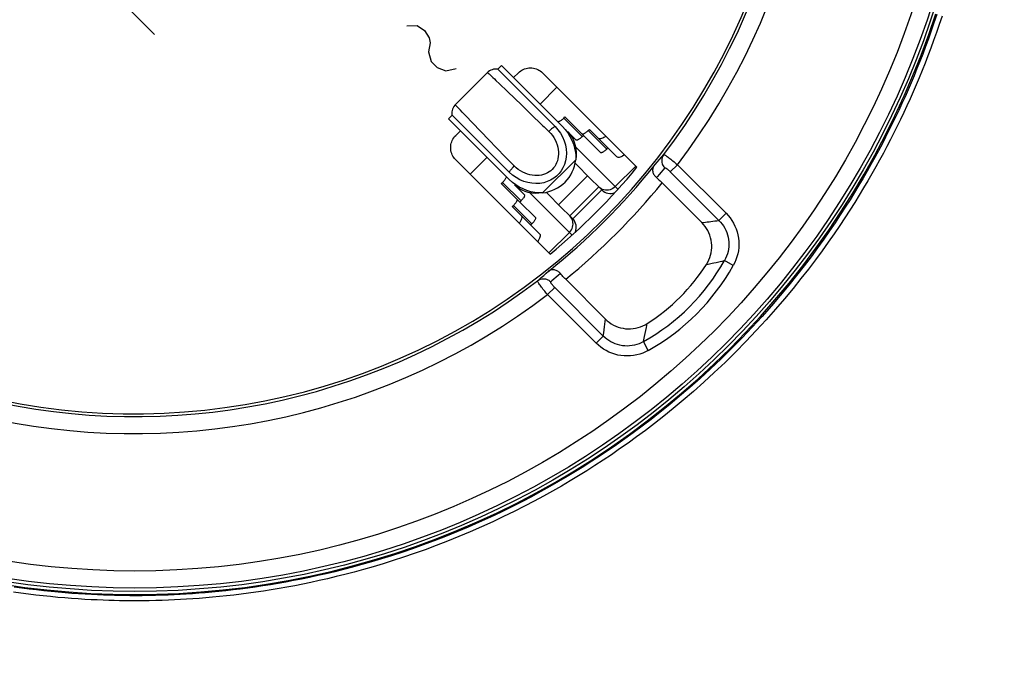
# Model space of a CAD drawing. Units: millimetres. Extents: x -62 to 109, y -71 to 425.
# Drawn here: x 51 to 80, y 49 to 68 of the extents above; entities that cross this region are included whole.
import ezdxf

# ---------------------------------------------------------------- set-up
doc = ezdxf.new("R2010")
doc.units = ezdxf.units.MM
doc.header["$LTSCALE"] = 16.335
doc.layers.get('0').update_dxf_attribs({"linetype": 'CONTINUOUS'})
for name, color, linetype in [('ASSI', 7, 'CONTINUOUS'), ('COPY-PUBBLISH', 7, 'CONTINUOUS'), ('DRAFT', 7, 'CONTINUOUS'), ('RACCORDO', 7, 'CONTINUOUS'), ('SCRITTE', 7, 'CONTINUOUS')]:
    doc.layers.add(name, color=color, linetype=linetype)
doc.styles.get("Standard").update_dxf_attribs({"font": 'txt', "width": 0.8})
doc.dimstyles.new('DIMSTYLE_1', dxfattribs={"dimtxt": 3, "dimasz": 3, "dimexe": 1.5, "dimexo": 0.5, "dimgap": 0.75, "dimtad": 1, "dimtxsty": 'STANDARD', "dimblk": '_FILLED', "dimblk1": '_FILLED', "dimblk2": '_FILLED', "dimcen": 0.09, "dimadec": 0, "dimazin": 0, "dimtfac": 1, "dimtofl": 0, "dimtmove": 0, "dimatfit": 3, "dimldrblk": '_FILLED', "dimfxl": 1, "dimtolj": 1, "dimarcsym": 0})
doc.dimstyles.new('DIMSTYLE_2', dxfattribs={"dimtxt": 3, "dimasz": 3, "dimexe": 1.5, "dimexo": 0.5, "dimgap": 0.75, "dimtad": 1, "dimdec": 1, "dimtxsty": 'STANDARD', "dimblk": '_FILLED', "dimblk1": '_FILLED', "dimblk2": '_FILLED', "dimcen": 0.09, "dimadec": 0, "dimazin": 0, "dimtfac": 1, "dimtdec": 1, "dimtofl": 0, "dimtmove": 0, "dimatfit": 3, "dimldrblk": '_FILLED', "dimfxl": 1, "dimtolj": 1, "dimarcsym": 0})

# ---------------------------------------------------------------- blocks, each defined once
blk = doc.blocks.new('_FILLED')
at = {"color": 0, "linetype": 'BYBLOCK'}
blk.add_solid([(0, 0), (-1, 0.3167), (-1, -0.3167)], dxfattribs=at)
blk = doc.blocks.new('*D5')
at = {"color": 7, "linetype": 'CONTINUOUS'}
for p, q in [((61.029, 252.196), (109.029, 252.196)), ((107.529, 252.196), (107.529, 90.367)), ((107.529, -71.461), (107.529, 90.367)), ((58.529, -71.461), (109.029, -71.461))]:
    blk.add_line(p, q, dxfattribs=at)
at = {"color": 7, "linetype": 'CONTINUOUS', "xscale": 3, "yscale": 3, "zscale": 3}
for p, rotation in [((107.529, 252.196), 90), ((107.529, -71.461), 270)]:
    blk.add_blockref('_FILLED', p, dxfattribs=dict(at, rotation=rotation))
at = {"color": 7, "linetype": 'CONTINUOUS', "insert": (103.779, 90.367), "char_height": 3, "width": 16.07143, "attachment_point": 2, "rotation": 90, "line_spacing_factor": 0.9}
blk.add_mtext('323,7', dxfattribs=at)
blk = doc.blocks.new('*D6')
at = {"color": 7, "linetype": 'CONTINUOUS'}
for p, q in [((58.429, 245.697), (101.029, 245.697)), ((99.529, 245.697), (99.529, 90.447)), ((99.529, -64.803), (99.529, 90.447)), ((55.929, -64.803), (101.029, -64.803))]:
    blk.add_line(p, q, dxfattribs=at)
at = {"color": 7, "linetype": 'CONTINUOUS', "xscale": 3, "yscale": 3, "zscale": 3}
for p, rotation in [((99.529, 245.697), 90), ((99.529, -64.803), 270)]:
    blk.add_blockref('_FILLED', p, dxfattribs=dict(at, rotation=rotation))
at = {"color": 7, "linetype": 'CONTINUOUS', "insert": (95.779, 90.447), "char_height": 3, "width": 15.10714, "attachment_point": 2, "rotation": 90, "line_spacing_factor": 0.9}
blk.add_mtext('310,5', dxfattribs=at)

msp = doc.modelspace()

# ---------------------------------------------------------------- linework, layer by layer
at = {"color": 7, "linetype": 'CONTINUOUS'}
for p, q in [((64.864, 66.701), (63.925, 65.763)), ((65.171, 66.799), (65.277, 66.905)), ((65.171, 66.799), (66.847, 65.123)), ((65.277, 66.905), (67.061, 65.12)), ((63.721, 65.349), (63.827, 65.455)), ((63.721, 65.349), (65.506, 63.565)), ((64.462, 64.821), (63.827, 65.455)), ((66.847, 65.123), (66.932, 65.026)), ((66.932, 65.026), (67.005, 64.923)), ((67.218, 64.964), (67.461, 64.721)), ((65.503, 63.78), (64.462, 64.821)), ((65.601, 63.694), (65.503, 63.78)), ((65.704, 63.621), (65.601, 63.694)), ((65.812, 63.56), (65.704, 63.621)), ((67.799, 63.675), (66.951, 62.827)), ((67.799, 63.675), (68.216, 63.259)), ((65.662, 63.408), (65.95, 63.121)), ((67.368, 62.41), (68.216, 63.259)), ((67.368, 62.41), (66.951, 62.827))]:
    msp.add_line(p, q, dxfattribs=at)
at = {"color": 253, "linetype": 'CONTINUOUS'}
for p, q in [((65.115, 66.472), (65.218, 66.374)), ((65.218, 66.374), (65.443, 66.157)), ((65.443, 66.157), (65.679, 65.93)), ((66.408, 65.774), (66.903, 66.269)), ((65.679, 65.93), (65.853, 65.761)), ((64.682, 64.962), (64.406, 65.249)), ((64.897, 64.74), (64.682, 64.962)), ((65.387, 64.235), (64.897, 64.74)), ((67.448, 64.522), (68.689, 63.281)), ((64.358, 63.723), (64.852, 64.218)), ((65.652, 63.962), (65.387, 64.235)), ((66.481, 63.173), (67.453, 64.146)), ((68.612, 63.358), (69.213, 63.959)), ((68.127, 63.347), (67.279, 62.499)), ((68.16, 63.319), (68.127, 63.347)), ((67.346, 61.937), (66.105, 63.178)), ((67.308, 62.466), (67.279, 62.499)), ((66.668, 61.413), (67.269, 62.014))]:
    msp.add_line(p, q, dxfattribs=at)
at = {"color": 7, "linetype": 'CONTINUOUS'}
for points in [[(54.529, 51.397), (55.176, 51.406), (55.821, 51.431), (56.465, 51.473), (57.109, 51.533), (57.75, 51.608), (58.389, 51.701), (59.025, 51.81), (59.657, 51.936), (60.286, 52.078), (60.912, 52.236), (61.533, 52.411), (62.149, 52.602), (62.76, 52.809), (63.366, 53.033), (63.966, 53.271), (64.559, 53.526), (65.146, 53.796), (65.726, 54.081), (66.297, 54.381), (66.861, 54.696), (67.416, 55.026), (67.963, 55.37), (68.501, 55.729), (69.028, 56.101), (69.546, 56.487), (70.054, 56.887), (70.551, 57.299), (71.037, 57.725), (71.513, 58.163), (71.976, 58.613), (72.427, 59.076), (72.866, 59.55), (73.293, 60.035), (73.706, 60.531), (74.107, 61.038), (74.494, 61.555), (74.868, 62.083), (75.227, 62.62), (75.573, 63.165), (75.904, 63.72), (76.22, 64.283), (76.521, 64.854), (76.808, 65.433), (77.079, 66.019), (77.335, 66.612), (77.575, 67.211), (77.799, 67.817), (78.008, 68.427)], [(65.171, 66.799), (65.157, 66.801), (65.119, 66.804), (65.079, 66.803), (65.039, 66.796), (64.999, 66.785), (64.959, 66.769), (64.92, 66.747), (64.884, 66.72), (64.864, 66.701)], [(63.925, 65.763), (63.906, 65.742), (63.879, 65.706), (63.857, 65.667), (63.841, 65.628), (63.83, 65.587), (63.824, 65.547), (63.822, 65.507), (63.825, 65.469), (63.827, 65.455)], [(67.061, 65.12), (67.144, 65.029), (67.218, 64.932), (67.283, 64.829), (67.338, 64.719), (67.384, 64.604), (67.418, 64.489), (67.441, 64.375), (67.453, 64.26), (67.453, 64.146)], [(67.218, 64.964), (67.278, 64.898), (67.33, 64.825), (67.374, 64.745), (67.411, 64.657), (67.44, 64.563), (67.459, 64.465), (67.467, 64.363), (67.465, 64.256), (67.453, 64.146)], [(67.005, 64.923), (67.066, 64.814), (67.115, 64.698), (67.15, 64.578), (67.172, 64.458), (67.179, 64.34), (67.173, 64.224), (67.154, 64.113), (67.123, 64.009), (67.079, 63.91), (67.026, 63.82), (66.962, 63.738), (66.889, 63.664), (66.807, 63.601), (66.716, 63.547), (66.618, 63.503), (66.513, 63.472), (66.402, 63.453), (66.286, 63.447), (66.168, 63.454), (66.048, 63.476), (65.928, 63.512), (65.812, 63.56)], [(67.799, 63.675), (67.532, 63.943), (67.436, 64.041)], [(66.481, 63.173), (66.366, 63.174), (66.251, 63.185), (66.137, 63.208), (66.022, 63.243), (65.907, 63.288), (65.797, 63.344), (65.695, 63.408), (65.597, 63.482), (65.506, 63.565)], [(66.481, 63.173), (66.37, 63.161), (66.263, 63.159), (66.161, 63.167), (66.063, 63.186), (65.969, 63.215), (65.882, 63.252), (65.802, 63.296), (65.729, 63.349), (65.662, 63.408)], [(66.585, 63.19), (66.683, 63.094), (66.951, 62.827)], [(50.669, 51.701), (51.307, 51.608), (51.949, 51.533), (52.592, 51.473), (53.236, 51.431), (53.882, 51.406), (54.529, 51.397)]]:
    msp.add_lwpolyline(points, dxfattribs=at)
at = {"color": 253, "linetype": 'CONTINUOUS'}
for points in [[(64.864, 66.701), (64.865, 66.701), (64.873, 66.695), (64.89, 66.681), (64.915, 66.659), (64.945, 66.631), (64.981, 66.598), (65.022, 66.56), (65.067, 66.518), (65.115, 66.472)], [(64.406, 65.249), (64.253, 65.408), (64.186, 65.478), (64.126, 65.541), (64.074, 65.596), (64.028, 65.645), (63.991, 65.685), (63.962, 65.717), (63.941, 65.74), (63.929, 65.755), (63.925, 65.762), (63.925, 65.763)], [(65.853, 65.761), (66.077, 65.544), (66.131, 65.492), (66.483, 65.15)], [(66.665, 64.975), (66.718, 64.918), (66.767, 64.858), (66.81, 64.794), (66.848, 64.727), (66.88, 64.657), (66.906, 64.587), (66.926, 64.516), (66.939, 64.444), (66.946, 64.373), (66.947, 64.305), (66.941, 64.238), (66.93, 64.174), (66.914, 64.113), (66.892, 64.055), (66.866, 64.001), (66.836, 63.951), (66.801, 63.905), (66.762, 63.862), (66.719, 63.823), (66.672, 63.789), (66.622, 63.758), (66.568, 63.732), (66.51, 63.711), (66.449, 63.695), (66.385, 63.684), (66.318, 63.679), (66.249, 63.68), (66.179, 63.688), (66.107, 63.701), (66.036, 63.721), (65.966, 63.747), (65.897, 63.779), (65.831, 63.817), (65.768, 63.86), (65.708, 63.908), (65.652, 63.962)], [(66.483, 65.15), (66.53, 65.105), (66.576, 65.06), (66.665, 64.975)], [(66.847, 65.123), (66.827, 65.111), (66.808, 65.098), (66.787, 65.084), (66.767, 65.068), (66.746, 65.051), (66.726, 65.033), (66.705, 65.014), (66.685, 64.995), (66.665, 64.975)], [(65.503, 63.78), (65.515, 63.799), (65.528, 63.819), (65.543, 63.839), (65.558, 63.859), (65.575, 63.88), (65.593, 63.901), (65.612, 63.921), (65.631, 63.942), (65.652, 63.962)], [(68.612, 63.358), (68.578, 63.327), (68.54, 63.302), (68.499, 63.281), (68.457, 63.266), (68.412, 63.256), (68.368, 63.252), (68.323, 63.254), (68.279, 63.262), (68.237, 63.275), (68.197, 63.294), (68.16, 63.319)], [(67.269, 62.014), (67.299, 62.048), (67.325, 62.086), (67.345, 62.127), (67.361, 62.17), (67.37, 62.214), (67.374, 62.259), (67.372, 62.303), (67.364, 62.347), (67.351, 62.389), (67.332, 62.429), (67.308, 62.466)]]:
    msp.add_lwpolyline(points, dxfattribs=at)
at = {"color": 7, "linetype": 'CONTINUOUS'}
for centre, start, end in [((68.464, 63.506), 225, 293.0997), ((67.12, 62.163), 336.9003, 45)]:
    msp.add_arc(centre, 0.35, start, end, dxfattribs=at)
at = {"layer": 'ASSI', "color": 7, "linetype": 'CONTINUOUS'}
for p, q in [((65.772, 66.693), (65.63, 66.552)), ((69.247, 63.925), (66.479, 66.693)), ((64.075, 64.996), (63.933, 64.854)), ((63.933, 64.147), (66.702, 61.379)), ((69.987, 63.468), (71.15, 62.305)), ((68.322, 59.476), (67.158, 60.64))]:
    msp.add_line(p, q, dxfattribs=at)
at = {"layer": 'ASSI', "color": 253, "linetype": 'CONTINUOUS'}
for p, q in [((69.842, 64.076), (69.906, 64.149)), ((69.906, 64.149), (69.969, 64.223)), ((69.969, 64.223), (70.031, 64.297)), ((70.007, 63.843), (69.954, 63.78)), ((70.061, 63.906), (70.007, 63.843)), ((70.434, 64), (70.225, 63.791)), ((70.225, 63.791), (71.65, 62.366)), ((70.434, 64), (71.859, 62.575)), ((69.954, 63.78), (69.9, 63.717)), ((71.859, 62.575), (71.65, 62.366)), ((72.072, 61.046), (71.813, 61.19)), ((66.44, 60.689), (66.514, 60.752)), ((66.514, 60.752), (66.587, 60.816)), ((66.587, 60.816), (66.659, 60.88)), ((66.878, 60.7), (66.815, 60.646)), ((66.941, 60.754), (66.878, 60.7)), ((67.003, 60.808), (66.941, 60.754)), ((66.626, 60.192), (66.835, 60.401)), ((68.26, 58.976), (66.835, 60.401)), ((68.051, 58.767), (66.626, 60.192)), ((68.314, 59.403), (68.322, 59.476)), ((68.284, 59.159), (68.295, 59.245)), ((68.295, 59.245), (68.305, 59.326)), ((68.305, 59.326), (68.314, 59.403)), ((69.508, 59.141), (69.526, 59.225)), ((69.526, 59.225), (69.55, 59.344)), ((68.051, 58.767), (68.26, 58.976)), ((68.26, 58.976), (68.272, 59.069)), ((68.272, 59.069), (68.284, 59.159)), ((69.469, 58.959), (69.489, 59.052)), ((69.489, 59.052), (69.508, 59.141)), ((69.58, 58.555), (69.436, 58.813))]:
    msp.add_line(p, q, dxfattribs=at)
at = {"layer": 'ASSI', "color": 7, "linetype": 'CONTINUOUS'}
for points in [[(65.772, 66.693), (65.804, 66.723), (65.839, 66.749), (65.875, 66.772), (65.914, 66.792), (65.954, 66.809), (65.996, 66.822), (66.038, 66.832), (66.082, 66.837), (66.125, 66.839), (66.169, 66.837), (66.212, 66.832), (66.255, 66.822), (66.296, 66.809), (66.337, 66.792), (66.375, 66.772), (66.412, 66.749), (66.446, 66.723), (66.479, 66.693)], [(63.933, 64.147), (63.903, 64.18), (63.877, 64.215), (63.854, 64.251), (63.834, 64.29), (63.817, 64.33), (63.804, 64.372), (63.794, 64.414), (63.789, 64.457), (63.787, 64.501), (63.789, 64.544), (63.794, 64.588), (63.804, 64.63), (63.817, 64.672), (63.834, 64.712), (63.854, 64.751), (63.877, 64.787), (63.903, 64.822), (63.933, 64.854)], [(69.747, 63.967), (69.732, 63.945), (69.721, 63.923), (69.713, 63.899), (69.708, 63.875), (69.706, 63.85), (69.707, 63.825), (69.71, 63.8), (69.716, 63.775), (69.724, 63.75), (69.735, 63.727), (69.748, 63.703), (69.763, 63.681), (69.779, 63.661), (69.798, 63.641), (69.818, 63.623)], [(69.818, 63.623), (69.846, 63.599), (69.873, 63.575), (69.902, 63.55), (69.93, 63.523), (69.958, 63.496), (69.987, 63.468)], [(71.282, 61.076), (71.32, 61.14), (71.353, 61.206), (71.381, 61.275), (71.403, 61.346), (71.421, 61.419), (71.433, 61.493), (71.439, 61.566), (71.439, 61.64), (71.434, 61.713), (71.423, 61.786), (71.407, 61.858), (71.386, 61.929), (71.358, 61.999), (71.326, 62.067), (71.288, 62.131), (71.247, 62.192), (71.201, 62.25), (71.15, 62.305)], [(67.003, 60.808), (66.985, 60.828), (66.966, 60.847), (66.945, 60.863), (66.923, 60.878), (66.9, 60.891), (66.876, 60.902), (66.851, 60.91), (66.826, 60.916), (66.801, 60.919), (66.776, 60.92), (66.751, 60.918), (66.727, 60.913), (66.703, 60.905), (66.681, 60.894), (66.659, 60.88)], [(67.158, 60.64), (67.13, 60.668), (67.103, 60.696), (67.077, 60.725), (67.051, 60.753), (67.027, 60.781), (67.003, 60.808)], [(68.322, 59.476), (68.376, 59.425), (68.434, 59.379), (68.495, 59.338), (68.56, 59.3), (68.628, 59.268), (68.697, 59.24), (68.768, 59.219), (68.84, 59.203), (68.913, 59.192), (68.986, 59.187), (69.06, 59.188), (69.134, 59.194), (69.207, 59.205), (69.28, 59.223), (69.352, 59.246), (69.42, 59.273), (69.486, 59.306), (69.55, 59.344)]]:
    msp.add_lwpolyline(points, dxfattribs=at)
at = {"layer": 'ASSI', "color": 253, "linetype": 'CONTINUOUS'}
for points in [[(69.747, 63.967), (69.779, 64.003), (69.842, 64.076)], [(70.031, 64.297), (70.011, 64.267), (69.996, 64.236), (69.984, 64.202), (69.976, 64.168), (69.972, 64.132), (69.973, 64.097), (69.977, 64.061), (69.986, 64.027), (69.999, 63.994), (70.016, 63.962), (70.037, 63.933), (70.061, 63.906)], [(70.031, 64.297), (70.035, 64.297), (70.041, 64.296), (70.05, 64.292), (70.062, 64.286), (70.077, 64.277), (70.094, 64.266), (70.113, 64.253), (70.135, 64.237), (70.159, 64.22), (70.185, 64.201), (70.212, 64.18), (70.241, 64.158), (70.271, 64.134), (70.303, 64.109), (70.335, 64.083), (70.368, 64.056), (70.401, 64.028), (70.434, 64)], [(70.061, 63.906), (70.063, 63.908), (70.067, 63.908), (70.072, 63.908), (70.077, 63.907), (70.084, 63.904), (70.091, 63.9), (70.099, 63.896), (70.109, 63.89), (70.118, 63.883), (70.129, 63.876), (70.14, 63.868), (70.151, 63.858), (70.163, 63.849), (70.175, 63.838), (70.188, 63.827), (70.2, 63.816), (70.212, 63.804), (70.225, 63.791)], [(69.9, 63.717), (69.845, 63.654), (69.818, 63.623)], [(71.15, 62.305), (71.2, 62.31), (71.252, 62.316), (71.305, 62.322), (71.359, 62.329), (71.415, 62.335), (71.472, 62.343), (71.53, 62.35), (71.589, 62.358), (71.65, 62.366)], [(71.65, 62.366), (71.698, 62.315), (71.743, 62.261), (71.783, 62.203), (71.82, 62.143), (71.852, 62.08), (71.88, 62.014), (71.902, 61.946), (71.92, 61.877), (71.932, 61.807), (71.94, 61.736), (71.942, 61.665), (71.938, 61.593), (71.93, 61.523), (71.916, 61.453), (71.898, 61.384), (71.874, 61.317), (71.846, 61.253), (71.813, 61.19)], [(71.859, 62.575), (71.921, 62.509), (71.978, 62.438), (72.03, 62.364), (72.077, 62.285), (72.119, 62.202), (72.154, 62.117), (72.183, 62.029), (72.206, 61.939), (72.223, 61.848), (72.232, 61.755), (72.235, 61.662), (72.231, 61.57), (72.22, 61.478), (72.202, 61.387), (72.179, 61.298), (72.149, 61.212), (72.113, 61.128), (72.072, 61.046)], [(71.687, 61.162), (71.749, 61.176), (71.813, 61.19)], [(71.282, 61.076), (71.336, 61.087), (71.447, 61.11)], [(71.447, 61.11), (71.505, 61.122), (71.564, 61.135), (71.687, 61.162)], [(66.33, 60.595), (66.367, 60.626), (66.44, 60.689)], [(66.33, 60.595), (66.359, 60.615), (66.391, 60.631), (66.424, 60.643), (66.459, 60.651), (66.494, 60.654), (66.529, 60.654), (66.565, 60.649), (66.599, 60.64), (66.633, 60.627), (66.664, 60.61), (66.694, 60.589), (66.72, 60.565)], [(66.815, 60.646), (66.752, 60.592), (66.72, 60.565)], [(66.626, 60.192), (66.598, 60.225), (66.57, 60.259), (66.543, 60.291), (66.517, 60.323), (66.492, 60.355), (66.469, 60.385), (66.446, 60.414), (66.425, 60.441), (66.406, 60.467), (66.389, 60.491), (66.373, 60.513), (66.36, 60.532), (66.349, 60.549), (66.341, 60.564), (66.334, 60.576), (66.33, 60.585), (66.329, 60.592), (66.33, 60.595)], [(66.835, 60.401), (66.823, 60.414), (66.811, 60.426), (66.799, 60.439), (66.788, 60.451), (66.778, 60.463), (66.768, 60.475), (66.759, 60.486), (66.75, 60.498), (66.743, 60.508), (66.736, 60.518), (66.73, 60.527), (66.726, 60.535), (66.722, 60.542), (66.72, 60.549), (66.718, 60.555), (66.718, 60.559), (66.718, 60.563), (66.72, 60.565)], [(69.436, 58.813), (69.374, 58.78), (69.309, 58.752), (69.242, 58.729), (69.174, 58.71), (69.104, 58.696), (69.033, 58.688), (68.962, 58.684), (68.89, 58.686), (68.819, 58.694), (68.749, 58.706), (68.68, 58.724), (68.612, 58.747), (68.547, 58.774), (68.483, 58.806), (68.423, 58.843), (68.365, 58.884), (68.311, 58.928), (68.26, 58.976)], [(69.436, 58.813), (69.447, 58.862), (69.469, 58.959)], [(69.58, 58.555), (69.498, 58.513), (69.415, 58.477), (69.328, 58.447), (69.24, 58.424), (69.148, 58.406), (69.056, 58.395), (68.964, 58.392), (68.871, 58.394), (68.779, 58.404), (68.687, 58.42), (68.597, 58.443), (68.509, 58.472), (68.424, 58.508), (68.341, 58.549), (68.262, 58.596), (68.188, 58.648), (68.117, 58.705), (68.051, 58.767)]]:
    msp.add_lwpolyline(points, dxfattribs=at)
at = {"layer": 'ASSI', "color": 7, "linetype": 'CONTINUOUS'}
msp.add_circle((54.529, 76.097), 24.608, dxfattribs=at)
at = {"layer": 'ASSI', "color": 253, "linetype": 'CONTINUOUS'}
for radius in [24.509, 24.009]:
    msp.add_circle((54.529, 76.097), radius, dxfattribs=at)
at = {"layer": 'ASSI', "color": 7, "linetype": 'CONTINUOUS'}
for centre, radius, start, end in [((54.529, 76.097), 19.4, 258.226, 11.774), ((54.529, 76.097), 19.483, 322.7203, 11.6571), ((66.36, 64.267), 1.1, 276.321, 353.679), ((54.529, 76.097), 19.461, 308.5591, 321.4409), ((54.529, 76.097), 19.1, 309.5924, 320.4076), ((66.436, 64.19), 5.76, 302.7254, 327.2746), ((54.529, 76.097), 19.483, 258.3429, 307.2797)]:
    msp.add_arc(centre, radius, start, end, dxfattribs=at)
at = {"layer": 'ASSI', "color": 253, "linetype": 'CONTINUOUS'}
for centre, radius, start, end in [((54.529, 76.097), 19.983, 322.7437, 11.6571), ((54.529, 76.097), 19.961, 309.2496, 320.7504), ((66.436, 64.19), 6.157, 299.1541, 330.8459), ((66.436, 64.19), 6.453, 299.1541, 330.8459), ((54.529, 76.097), 19.983, 258.3429, 307.2563)]:
    msp.add_arc(centre, radius, start, end, dxfattribs=at)
at = {"layer": 'COPY-PUBBLISH', "color": 7, "linetype": 'CONTINUOUS'}
for p, q in [((67.1, 65.364), (67.136, 65.4)), ((67.678, 64.857), (67.136, 65.4)), ((67.819, 65), (67.854, 65.035)), ((68.396, 64.493), (67.854, 65.035)), ((67.643, 64.822), (67.678, 64.857)), ((67.678, 64.857), (68.179, 64.356)), ((68.361, 64.457), (68.396, 64.493)), ((68.396, 64.493), (68.662, 64.227)), ((65.325, 63.501), (65.306, 63.481)), ((65.271, 63.446), (65.306, 63.481)), ((65.813, 62.904), (65.271, 63.446)), ((65.813, 62.904), (65.849, 62.939)), ((65.591, 62.772), (65.627, 62.808)), ((66.134, 62.23), (65.591, 62.772)), ((65.645, 62.827), (65.627, 62.808)), ((66.27, 62.447), (65.813, 62.904)), ((66.134, 62.23), (66.169, 62.265)), ((66.399, 61.965), (66.134, 62.23))]:
    msp.add_line(p, q, dxfattribs=at)
at = {"layer": 'COPY-PUBBLISH', "color": 253, "linetype": 'CONTINUOUS'}
for p, q in [((67.643, 64.822), (67.1, 65.364)), ((68.361, 64.457), (67.819, 65)), ((65.849, 62.939), (65.306, 63.481)), ((66.169, 62.265), (65.627, 62.808))]:
    msp.add_line(p, q, dxfattribs=at)
at = {"layer": 'COPY-PUBBLISH', "color": 7, "linetype": 'CONTINUOUS'}
for points in [[(67.043, 65.313), (67.024, 65.299), (67.006, 65.287), (66.988, 65.276), (66.972, 65.268), (66.958, 65.262), (66.945, 65.259), (66.934, 65.258), (66.925, 65.259), (66.919, 65.263)], [(67.1, 65.364), (67.081, 65.346), (67.062, 65.329), (67.043, 65.313)], [(67.761, 64.949), (67.743, 64.934), (67.724, 64.922), (67.707, 64.911), (67.691, 64.903), (67.676, 64.897), (67.663, 64.894), (67.652, 64.893), (67.644, 64.894)], [(67.819, 65), (67.799, 64.981), (67.78, 64.964), (67.761, 64.949)], [(67.585, 64.771), (67.567, 64.757), (67.548, 64.744), (67.531, 64.734), (67.515, 64.726), (67.5, 64.72), (67.487, 64.716), (67.477, 64.715), (67.468, 64.717), (67.461, 64.721)], [(67.643, 64.822), (67.623, 64.803), (67.604, 64.786), (67.585, 64.771)], [(68.341, 64.831), (68.32, 64.818), (68.28, 64.795), (68.243, 64.777), (68.209, 64.765), (68.18, 64.757), (68.155, 64.756), (68.135, 64.76), (68.119, 64.77)], [(68.304, 64.406), (68.285, 64.392), (68.267, 64.379), (68.249, 64.369), (68.233, 64.361), (68.218, 64.355), (68.206, 64.351), (68.195, 64.35), (68.186, 64.352), (68.179, 64.356)], [(68.361, 64.457), (68.342, 64.439), (68.323, 64.422), (68.304, 64.406)], [(68.883, 64.289), (68.862, 64.275), (68.822, 64.252), (68.785, 64.235), (68.752, 64.222), (68.722, 64.215), (68.697, 64.214), (68.677, 64.218), (68.662, 64.227)], [(65.403, 63.609), (65.395, 63.593), (65.384, 63.576), (65.371, 63.557), (65.357, 63.539), (65.342, 63.52), (65.325, 63.501)], [(65.408, 63.663), (65.412, 63.656), (65.413, 63.648), (65.412, 63.637), (65.409, 63.624), (65.403, 63.609)], [(65.715, 62.919), (65.704, 62.902), (65.692, 62.884), (65.678, 62.865), (65.662, 62.846), (65.645, 62.827)], [(65.728, 62.989), (65.732, 62.982), (65.733, 62.974), (65.732, 62.963), (65.729, 62.95), (65.723, 62.935), (65.715, 62.919)], [(65.95, 63.121), (65.954, 63.114), (65.956, 63.105), (65.955, 63.094), (65.951, 63.082), (65.945, 63.067), (65.937, 63.051), (65.927, 63.033), (65.914, 63.015), (65.9, 62.996), (65.884, 62.977), (65.867, 62.958), (65.849, 62.939)], [(65.856, 62.507), (65.866, 62.491), (65.87, 62.471), (65.869, 62.447), (65.862, 62.417), (65.849, 62.383), (65.831, 62.346), (65.809, 62.306), (65.795, 62.286)], [(66.27, 62.447), (66.274, 62.44), (66.276, 62.431), (66.275, 62.421), (66.271, 62.408), (66.265, 62.393), (66.257, 62.377), (66.247, 62.36), (66.234, 62.341), (66.22, 62.322), (66.205, 62.304), (66.188, 62.285), (66.169, 62.265)], [(66.399, 61.965), (66.409, 61.949), (66.413, 61.929), (66.411, 61.904), (66.404, 61.875), (66.391, 61.841), (66.374, 61.804), (66.351, 61.764), (66.337, 61.743)]]:
    msp.add_lwpolyline(points, dxfattribs=at)
at = {"layer": 'DRAFT', "color": 7, "linetype": 'CONTINUOUS'}
msp.add_circle((54.529, 76.097), 24.608, dxfattribs=at)
msp.add_arc((54.529, 76.097), 19.1, 309.5924, 320.4076, dxfattribs=at)
at = {"layer": 'RACCORDO', "color": 7, "linetype": 'CONTINUOUS'}
for p, q in [((65.772, 66.693), (65.63, 66.552)), ((69.247, 63.925), (66.479, 66.693)), ((64.075, 64.996), (63.933, 64.854)), ((63.933, 64.147), (66.702, 61.379)), ((69.987, 63.468), (71.15, 62.305)), ((68.322, 59.476), (67.158, 60.64))]:
    msp.add_line(p, q, dxfattribs=at)
at = {"layer": 'RACCORDO', "color": 253, "linetype": 'CONTINUOUS'}
for p, q in [((69.842, 64.076), (69.906, 64.149)), ((69.906, 64.149), (69.969, 64.223)), ((69.969, 64.223), (70.031, 64.297)), ((70.007, 63.843), (69.954, 63.78)), ((70.061, 63.906), (70.007, 63.843)), ((70.434, 64), (70.225, 63.791)), ((70.225, 63.791), (71.65, 62.366)), ((70.434, 64), (71.859, 62.575)), ((69.954, 63.78), (69.9, 63.717)), ((71.859, 62.575), (71.65, 62.366)), ((72.072, 61.046), (71.813, 61.19)), ((66.44, 60.689), (66.514, 60.752)), ((66.514, 60.752), (66.587, 60.816)), ((66.587, 60.816), (66.659, 60.88)), ((66.878, 60.7), (66.815, 60.646)), ((66.941, 60.754), (66.878, 60.7)), ((67.003, 60.808), (66.941, 60.754)), ((66.626, 60.192), (66.835, 60.401)), ((68.26, 58.976), (66.835, 60.401)), ((68.051, 58.767), (66.626, 60.192)), ((68.314, 59.403), (68.322, 59.476)), ((68.284, 59.159), (68.295, 59.245)), ((68.295, 59.245), (68.305, 59.326)), ((68.305, 59.326), (68.314, 59.403)), ((69.508, 59.141), (69.526, 59.225)), ((69.526, 59.225), (69.55, 59.344)), ((68.051, 58.767), (68.26, 58.976)), ((68.26, 58.976), (68.272, 59.069)), ((68.272, 59.069), (68.284, 59.159)), ((69.469, 58.959), (69.489, 59.052)), ((69.489, 59.052), (69.508, 59.141)), ((69.58, 58.555), (69.436, 58.813))]:
    msp.add_line(p, q, dxfattribs=at)
for points in [[(78.034, 68.399), (77.953, 68.156), (77.872, 67.92), (77.79, 67.69), (77.707, 67.465), (77.624, 67.245), (77.54, 67.029), (77.455, 66.816), (77.37, 66.607), (77.283, 66.4), (77.194, 66.196), (77.105, 65.994), (77.014, 65.793), (76.921, 65.593), (76.827, 65.394), (76.731, 65.196), (76.633, 64.999), (76.533, 64.802), (76.431, 64.605), (76.326, 64.407), (76.218, 64.209), (76.107, 64.009), (75.993, 63.807), (75.875, 63.603), (75.752, 63.396), (75.625, 63.185), (75.492, 62.971), (75.353, 62.752), (75.208, 62.527), (75.055, 62.297), (74.894, 62.06), (74.723, 61.815), (74.542, 61.563), (74.35, 61.302), (74.145, 61.032), (73.927, 60.752), (73.696, 60.464), (73.449, 60.166), (73.187, 59.86), (72.913, 59.551), (72.626, 59.238), (72.327, 58.922), (72.023, 58.613), (71.716, 58.31), (71.405, 58.015), (71.097, 57.733), (70.795, 57.465), (70.498, 57.21), (70.209, 56.969), (69.93, 56.743)], [(78.189, 68.353), (78.107, 68.108), (78.025, 67.871), (77.943, 67.639), (77.86, 67.412), (77.776, 67.191), (77.691, 66.974), (77.606, 66.76), (77.519, 66.549), (77.432, 66.342), (77.343, 66.136), (77.253, 65.932), (77.161, 65.73), (77.068, 65.529), (76.973, 65.329), (76.877, 65.13), (76.778, 64.932), (76.677, 64.734), (76.574, 64.535), (76.469, 64.336), (76.361, 64.137), (76.249, 63.935), (76.134, 63.732), (76.015, 63.527), (75.892, 63.319), (75.763, 63.107), (75.63, 62.891), (75.49, 62.671), (75.343, 62.445), (75.19, 62.214), (75.027, 61.975), (74.855, 61.729), (74.674, 61.475), (74.48, 61.212), (74.273, 60.94), (74.055, 60.659), (73.822, 60.369), (73.573, 60.07), (73.309, 59.762), (73.034, 59.451), (72.745, 59.136), (72.443, 58.818), (72.138, 58.506), (71.828, 58.203), (71.515, 57.906), (71.206, 57.621), (70.902, 57.352), (70.603, 57.095), (70.312, 56.853), (70.031, 56.626)], [(69.747, 63.967), (69.779, 64.003), (69.842, 64.076)], [(70.031, 64.297), (70.011, 64.267), (69.996, 64.236), (69.984, 64.202), (69.976, 64.168), (69.972, 64.132), (69.973, 64.097), (69.977, 64.061), (69.986, 64.027), (69.999, 63.994), (70.016, 63.962), (70.037, 63.933), (70.061, 63.906)], [(70.031, 64.297), (70.035, 64.297), (70.041, 64.296), (70.05, 64.292), (70.062, 64.286), (70.077, 64.277), (70.094, 64.266), (70.113, 64.253), (70.135, 64.237), (70.159, 64.22), (70.185, 64.201), (70.212, 64.18), (70.241, 64.158), (70.271, 64.134), (70.303, 64.109), (70.335, 64.083), (70.368, 64.056), (70.401, 64.028), (70.434, 64)], [(70.061, 63.906), (70.063, 63.908), (70.067, 63.908), (70.072, 63.908), (70.077, 63.907), (70.084, 63.904), (70.091, 63.9), (70.099, 63.896), (70.109, 63.89), (70.118, 63.883), (70.129, 63.876), (70.14, 63.868), (70.151, 63.858), (70.163, 63.849), (70.175, 63.838), (70.188, 63.827), (70.2, 63.816), (70.212, 63.804), (70.225, 63.791)], [(69.9, 63.717), (69.845, 63.654), (69.818, 63.623)], [(71.15, 62.305), (71.2, 62.31), (71.252, 62.316), (71.305, 62.322), (71.359, 62.329), (71.415, 62.335), (71.472, 62.343), (71.53, 62.35), (71.589, 62.358), (71.65, 62.366)], [(71.65, 62.366), (71.698, 62.315), (71.743, 62.261), (71.783, 62.203), (71.82, 62.143), (71.852, 62.08), (71.88, 62.014), (71.902, 61.946), (71.92, 61.877), (71.932, 61.807), (71.94, 61.736), (71.942, 61.665), (71.938, 61.593), (71.93, 61.523), (71.916, 61.453), (71.898, 61.384), (71.874, 61.317), (71.846, 61.253), (71.813, 61.19)], [(71.859, 62.575), (71.921, 62.509), (71.978, 62.438), (72.03, 62.364), (72.077, 62.285), (72.119, 62.202), (72.154, 62.117), (72.183, 62.029), (72.206, 61.939), (72.223, 61.848), (72.232, 61.755), (72.235, 61.662), (72.231, 61.57), (72.22, 61.478), (72.202, 61.387), (72.179, 61.298), (72.149, 61.212), (72.113, 61.128), (72.072, 61.046)], [(71.687, 61.162), (71.749, 61.176), (71.813, 61.19)], [(71.282, 61.076), (71.336, 61.087), (71.447, 61.11)], [(71.447, 61.11), (71.505, 61.122), (71.564, 61.135), (71.687, 61.162)], [(66.33, 60.595), (66.367, 60.626), (66.44, 60.689)], [(66.33, 60.595), (66.359, 60.615), (66.391, 60.631), (66.424, 60.643), (66.459, 60.651), (66.494, 60.654), (66.529, 60.654), (66.565, 60.649), (66.599, 60.64), (66.633, 60.627), (66.664, 60.61), (66.694, 60.589), (66.72, 60.565)], [(66.815, 60.646), (66.752, 60.592), (66.72, 60.565)], [(66.626, 60.192), (66.598, 60.225), (66.57, 60.259), (66.543, 60.291), (66.517, 60.323), (66.492, 60.355), (66.469, 60.385), (66.446, 60.414), (66.425, 60.441), (66.406, 60.467), (66.389, 60.491), (66.373, 60.513), (66.36, 60.532), (66.349, 60.549), (66.341, 60.564), (66.334, 60.576), (66.33, 60.585), (66.329, 60.592), (66.33, 60.595)], [(66.835, 60.401), (66.823, 60.414), (66.811, 60.426), (66.799, 60.439), (66.788, 60.451), (66.778, 60.463), (66.768, 60.475), (66.759, 60.486), (66.75, 60.498), (66.743, 60.508), (66.736, 60.518), (66.73, 60.527), (66.726, 60.535), (66.722, 60.542), (66.72, 60.549), (66.718, 60.555), (66.718, 60.559), (66.718, 60.563), (66.72, 60.565)], [(69.436, 58.813), (69.374, 58.78), (69.309, 58.752), (69.242, 58.729), (69.174, 58.71), (69.104, 58.696), (69.033, 58.688), (68.962, 58.684), (68.89, 58.686), (68.819, 58.694), (68.749, 58.706), (68.68, 58.724), (68.612, 58.747), (68.547, 58.774), (68.483, 58.806), (68.423, 58.843), (68.365, 58.884), (68.311, 58.928), (68.26, 58.976)], [(69.436, 58.813), (69.447, 58.862), (69.469, 58.959)], [(69.58, 58.555), (69.498, 58.513), (69.415, 58.477), (69.328, 58.447), (69.24, 58.424), (69.148, 58.406), (69.056, 58.395), (68.964, 58.392), (68.871, 58.394), (68.779, 58.404), (68.687, 58.42), (68.597, 58.443), (68.509, 58.472), (68.424, 58.508), (68.341, 58.549), (68.262, 58.596), (68.188, 58.648), (68.117, 58.705), (68.051, 58.767)], [(69.93, 56.743), (69.659, 56.531), (69.396, 56.33), (69.14, 56.14), (68.892, 55.961), (68.647, 55.789), (68.405, 55.623), (68.167, 55.463), (67.928, 55.307), (67.688, 55.155), (67.447, 55.005), (67.202, 54.857), (66.951, 54.709), (66.695, 54.562), (66.43, 54.415), (66.156, 54.266), (65.872, 54.118), (65.577, 53.968), (65.269, 53.817), (64.95, 53.666), (64.626, 53.518), (64.297, 53.374), (63.963, 53.233), (63.632, 53.1), (63.306, 52.973), (62.984, 52.853), (62.667, 52.74), (62.357, 52.635), (62.053, 52.536), (61.757, 52.443), (61.468, 52.357), (61.186, 52.276), (60.913, 52.202), (60.647, 52.132), (60.39, 52.068), (60.138, 52.008), (59.893, 51.952), (59.653, 51.9), (59.417, 51.851), (59.184, 51.805), (58.955, 51.763), (58.728, 51.722), (58.502, 51.685), (58.278, 51.649), (58.057, 51.616), (57.838, 51.586), (57.621, 51.558), (57.408, 51.532), (57.198, 51.508), (56.992, 51.486), (56.79, 51.467), (56.594, 51.45), (56.403, 51.435), (56.217, 51.421), (56.037, 51.409), (55.861, 51.399), (55.684, 51.39), (55.505, 51.383), (55.325, 51.376), (55.137, 51.371), (54.942, 51.367), (54.739, 51.364), (54.529, 51.363)], [(70.031, 56.626), (69.758, 56.412), (69.493, 56.21), (69.236, 56.019), (68.986, 55.839), (68.739, 55.665), (68.496, 55.498), (68.257, 55.338), (68.016, 55.181), (67.774, 55.027), (67.532, 54.877), (67.285, 54.728), (67.032, 54.579), (66.775, 54.432), (66.508, 54.283), (66.232, 54.134), (65.946, 53.984), (65.649, 53.834), (65.339, 53.682), (65.018, 53.53), (64.692, 53.381), (64.361, 53.237), (64.025, 53.095), (63.692, 52.96), (63.364, 52.833), (63.039, 52.712), (62.72, 52.599), (62.408, 52.492), (62.102, 52.393), (61.804, 52.3), (61.513, 52.213), (61.23, 52.132), (60.955, 52.057), (60.688, 51.987), (60.428, 51.922), (60.175, 51.862), (59.928, 51.805), (59.687, 51.753), (59.449, 51.704), (59.215, 51.658), (58.984, 51.615), (58.755, 51.575), (58.528, 51.536), (58.303, 51.501), (58.08, 51.468), (57.859, 51.437), (57.642, 51.409), (57.427, 51.383), (57.216, 51.359), (57.008, 51.337), (56.805, 51.318), (56.608, 51.3), (56.416, 51.285), (56.228, 51.271), (56.047, 51.26), (55.87, 51.249), (55.691, 51.24), (55.511, 51.233), (55.33, 51.226), (55.141, 51.221), (54.944, 51.217), (54.74, 51.215), (54.529, 51.213)], [(54.529, 51.213), (54.383, 51.214), (54.233, 51.215), (54.08, 51.217), (53.926, 51.221), (53.768, 51.225), (53.602, 51.231), (53.428, 51.238), (53.247, 51.246), (53.061, 51.257), (52.87, 51.269), (52.673, 51.283), (52.472, 51.298), (52.267, 51.316), (52.058, 51.336), (51.846, 51.358), (51.63, 51.383), (51.412, 51.409), (51.191, 51.438), (50.969, 51.469)], [(54.529, 51.363), (54.384, 51.364), (54.235, 51.365), (54.083, 51.367), (53.93, 51.371), (53.772, 51.375), (53.608, 51.38), (53.436, 51.388), (53.256, 51.396), (53.071, 51.406), (52.88, 51.418), (52.685, 51.432), (52.485, 51.448), (52.282, 51.466), (52.074, 51.486), (51.863, 51.507), (51.649, 51.532), (51.432, 51.558), (51.213, 51.587), (50.992, 51.618)]]:
    msp.add_lwpolyline(points, dxfattribs=at)
at = {"layer": 'RACCORDO', "color": 7, "linetype": 'CONTINUOUS'}
for points in [[(65.772, 66.693), (65.804, 66.723), (65.839, 66.749), (65.875, 66.772), (65.914, 66.792), (65.954, 66.809), (65.996, 66.822), (66.038, 66.832), (66.082, 66.837), (66.125, 66.839), (66.169, 66.837), (66.212, 66.832), (66.255, 66.822), (66.296, 66.809), (66.337, 66.792), (66.375, 66.772), (66.412, 66.749), (66.446, 66.723), (66.479, 66.693)], [(63.933, 64.147), (63.903, 64.18), (63.877, 64.215), (63.854, 64.251), (63.834, 64.29), (63.817, 64.33), (63.804, 64.372), (63.794, 64.414), (63.789, 64.457), (63.787, 64.501), (63.789, 64.544), (63.794, 64.588), (63.804, 64.63), (63.817, 64.672), (63.834, 64.712), (63.854, 64.751), (63.877, 64.787), (63.903, 64.822), (63.933, 64.854)], [(69.747, 63.967), (69.732, 63.945), (69.721, 63.923), (69.713, 63.899), (69.708, 63.875), (69.706, 63.85), (69.707, 63.825), (69.71, 63.8), (69.716, 63.775), (69.724, 63.75), (69.735, 63.727), (69.748, 63.703), (69.763, 63.681), (69.779, 63.661), (69.798, 63.641), (69.818, 63.623)], [(69.818, 63.623), (69.846, 63.599), (69.873, 63.575), (69.902, 63.55), (69.93, 63.523), (69.958, 63.496), (69.987, 63.468)], [(71.282, 61.076), (71.32, 61.14), (71.353, 61.206), (71.381, 61.275), (71.403, 61.346), (71.421, 61.419), (71.433, 61.493), (71.439, 61.566), (71.439, 61.64), (71.434, 61.713), (71.423, 61.786), (71.407, 61.858), (71.386, 61.929), (71.358, 61.999), (71.326, 62.067), (71.288, 62.131), (71.247, 62.192), (71.201, 62.25), (71.15, 62.305)], [(67.003, 60.808), (66.985, 60.828), (66.966, 60.847), (66.945, 60.863), (66.923, 60.878), (66.9, 60.891), (66.876, 60.902), (66.851, 60.91), (66.826, 60.916), (66.801, 60.919), (66.776, 60.92), (66.751, 60.918), (66.727, 60.913), (66.703, 60.905), (66.681, 60.894), (66.659, 60.88)], [(67.158, 60.64), (67.13, 60.668), (67.103, 60.696), (67.077, 60.725), (67.051, 60.753), (67.027, 60.781), (67.003, 60.808)], [(68.322, 59.476), (68.376, 59.425), (68.434, 59.379), (68.495, 59.338), (68.56, 59.3), (68.628, 59.268), (68.697, 59.24), (68.768, 59.219), (68.84, 59.203), (68.913, 59.192), (68.986, 59.187), (69.06, 59.188), (69.134, 59.194), (69.207, 59.205), (69.28, 59.223), (69.352, 59.246), (69.42, 59.273), (69.486, 59.306), (69.55, 59.344)]]:
    msp.add_lwpolyline(points, dxfattribs=at)
at = {"layer": 'RACCORDO', "color": 253, "linetype": 'CONTINUOUS'}
for radius in [24.509, 24.009]:
    msp.add_circle((54.529, 76.097), radius, dxfattribs=at)
at = {"layer": 'RACCORDO', "color": 7, "linetype": 'CONTINUOUS'}
for centre, radius, start, end in [((54.529, 76.097), 19.4, 258.226, 11.774), ((54.529, 76.097), 19.483, 322.7203, 11.6571), ((54.529, 76.097), 19.461, 308.5591, 321.4409), ((66.436, 64.19), 5.76, 302.7254, 327.2746), ((54.529, 76.097), 19.483, 258.3429, 307.2797)]:
    msp.add_arc(centre, radius, start, end, dxfattribs=at)
at = {"layer": 'RACCORDO', "color": 253, "linetype": 'CONTINUOUS'}
for centre, radius, start, end in [((54.529, 76.097), 19.983, 322.7437, 11.6571), ((54.529, 76.097), 19.961, 309.2496, 320.7504), ((66.436, 64.19), 6.157, 299.1541, 330.8459), ((66.436, 64.19), 6.453, 299.1541, 330.8459), ((54.529, 76.097), 19.983, 258.3429, 307.2563)]:
    msp.add_arc(centre, radius, start, end, dxfattribs=at)
at = {"layer": 'SCRITTE', "color": 253, "linetype": 'CONTINUOUS'}
for p, q in [((55.106, 67.812), (54.438, 68.481)), ((62.506, 68.075), (62.803, 68.077)), ((62.803, 68.077), (63.017, 67.936)), ((63.017, 67.936), (63.157, 67.722)), ((63.19, 67.577), (63.138, 67.304)), ((63.157, 67.722), (63.19, 67.577)), ((63.138, 67.304), (63.217, 67.029)), ((63.217, 67.029), (63.395, 66.851)), ((63.395, 66.851), (63.647, 66.749)), ((63.647, 66.749), (63.951, 66.816))]:
    msp.add_line(p, q, dxfattribs=at)

# ---------------------------------------------------------------- dimensions: what is measured, and where the dimension line sits
at = {"color": 7, "linetype": 'CONTINUOUS'}
for base, p1, p2, dimstyle, picture, middle in [((107.529, -71.461), (60.529, 252.196), (58.029, -71.461), 'DIMSTYLE_2', '*D5', (107.529, 89.939)), ((99.529, -64.803), (57.929, 245.697), (55.429, -64.803), 'DIMSTYLE_1', '*D6', (99.529, 90.019))]:
    dim = msp.add_linear_dim(base=base, p1=p1, p2=p2, angle=270, dimstyle=dimstyle, dxfattribs=at)
    dim.commit()
    dim.dimension.update_dxf_attribs({"geometry": picture, "text_midpoint": middle, "dimtype": 160})

doc.saveas('drawing.dxf')
